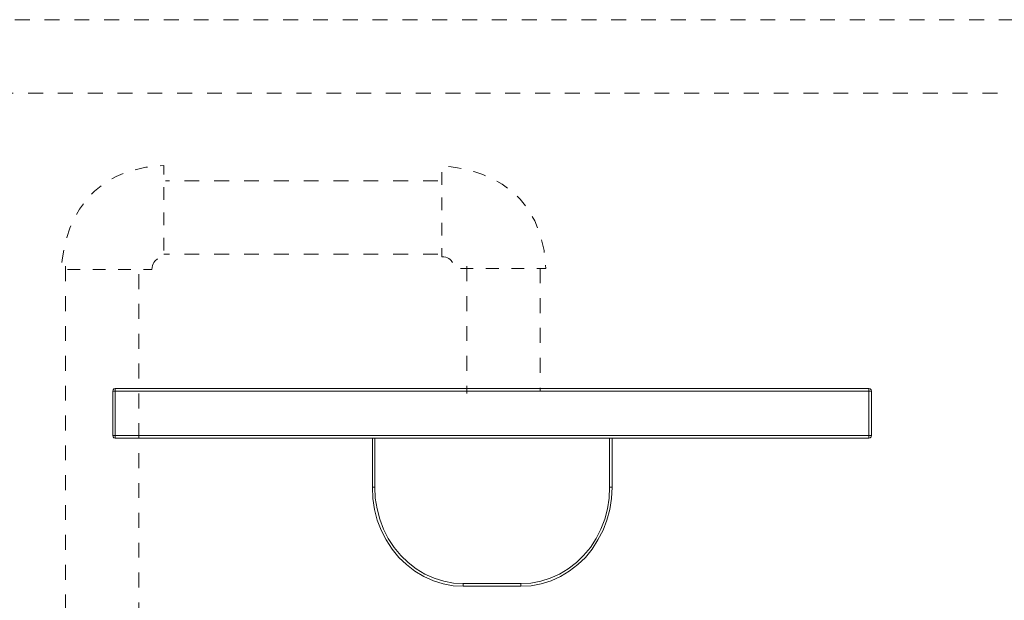
# Model space of a CAD drawing. Units: inches. Extents: x 266.9 to 354.9, y -210.3 to -146.7.
# Drawn here: x 291.5 to 314.8, y -197.5 to -183.7 of the extents above; entities that cross this region are included whole.
import ezdxf

# ---------------------------------------------------------------- set-up
doc = ezdxf.new("R2010")
doc.units = ezdxf.units.IN
doc.header["$MEASUREMENT"] = 0
for name, pattern in [('AI-Linetype-18', [0.600004, 0.300002, -0.300002]), ('AI-Linetype-19', [0.600004, 0.300002, -0.300002]), ('AI-Linetype-22', [0.705556, 0.352778, -0.352778]), ('AI-Linetype-23', [0.705556, 0.352778, -0.352778]), ('AI-Linetype-28', [0.705556, 0.352778, -0.352778]), ('AI-Linetype-29', [0.705556, 0.352778, -0.352778]), ('AI-Linetype-30', [0.705556, 0.352778, -0.352778]), ('AI-Linetype-31', [0.705556, 0.352778, -0.352778]), ('AI-Linetype-32', [0.705556, 0.352778, -0.352778]), ('AI-Linetype-33', [0.705556, 0.352778, -0.352778])]:
    doc.linetypes.add(name, pattern=pattern)
doc.layers.add('图层 1', color=7, linetype='Continuous')

msp = doc.modelspace()

# ---------------------------------------------------------------- linework, layer by layer
at = {"layer": '图层 1', "linetype": 'AI-Linetype-30', "lineweight": 9}
msp.add_lwpolyline([(325.625, -183.737), (287.195, -183.737)], dxfattribs=at)
at = {"layer": '图层 1', "linetype": 'AI-Linetype-31', "lineweight": 9}
msp.add_lwpolyline([(325.235, -185.472), (286.586, -185.472)], dxfattribs=at)
at = {"layer": '图层 1', "linetype": 'AI-Linetype-32', "lineweight": 9}
msp.add_lwpolyline([(301.416, -187.545), (294.968, -187.545)], dxfattribs=at)
at = {"layer": '图层 1', "linetype": 'AI-Linetype-33', "lineweight": 9}
msp.add_lwpolyline([(301.416, -189.279), (294.932, -189.279)], dxfattribs=at)
at = {"layer": '图层 1', "linetype": 'AI-Linetype-28', "lineweight": 9}
msp.add_lwpolyline([(292.609, -189.567), (292.609, -201.28)], dxfattribs=at)
at = {"layer": '图层 1', "linetype": 'AI-Linetype-22', "lineweight": 9}
msp.add_lwpolyline([(302.098, -189.567), (302.098, -192.572)], dxfattribs=at)
at = {"layer": '图层 1', "linetype": 'AI-Linetype-29', "lineweight": 9}
msp.add_lwpolyline([(294.344, -189.751), (294.344, -201.464)], dxfattribs=at)
at = {"layer": '图层 1', "linetype": 'AI-Linetype-23', "lineweight": 9}
msp.add_lwpolyline([(303.833, -189.614), (303.833, -192.519)], dxfattribs=at)
at = {"layer": '图层 1', "lineweight": 9}
for points in [[(293.781, -192.456), (293.752, -192.464), (293.73, -192.487), (293.723, -192.519)], [(293.723, -193.565), (293.723, -192.519)], [(293.781, -192.519), (293.723, -192.519)], [(293.781, -192.456), (311.614, -192.456)], [(293.781, -192.519), (293.781, -192.456)], [(311.614, -192.519), (293.781, -192.519)], [(293.781, -192.519), (293.781, -193.565)], [(311.672, -192.519), (311.665, -192.487), (311.643, -192.464), (311.614, -192.456)], [(311.614, -192.519), (311.614, -192.456)], [(311.614, -192.456), (311.614, -192.456)], [(311.614, -192.456), (311.614, -192.456)], [(311.614, -192.519), (311.614, -193.565)], [(311.614, -192.519), (311.672, -192.519)], [(311.672, -193.565), (311.672, -192.519)], [(293.723, -193.565), (293.73, -193.597), (293.752, -193.62), (293.781, -193.628)], [(293.723, -193.565), (293.781, -193.565)], [(293.781, -193.565), (311.614, -193.565)], [(293.781, -193.628), (293.781, -193.565)], [(311.614, -193.628), (311.643, -193.62), (311.665, -193.597), (311.672, -193.565)], [(311.614, -193.628), (311.614, -193.565)], [(311.672, -193.565), (311.614, -193.565)], [(311.614, -193.628), (293.781, -193.628)], [(299.867, -194.792), (299.867, -193.628)], [(299.925, -193.628), (299.925, -194.792)], [(305.478, -194.792), (305.478, -193.628)], [(305.535, -193.628), (305.535, -194.792)], [(311.614, -193.628), (311.614, -193.628)], [(299.867, -194.792), (299.875, -195.057), (299.918, -195.315), (299.982, -195.565), (300.076, -195.807), (300.191, -196.034), (300.336, -196.252), (300.494, -196.448), (300.674, -196.619), (300.869, -196.776), (301.086, -196.901), (301.309, -197.002), (301.54, -197.073), (301.778, -197.119), (302.016, -197.127)], [(299.925, -194.792), (299.867, -194.792)], [(299.925, -194.792), (299.932, -195.049), (299.975, -195.299), (300.04, -195.542), (300.126, -195.783), (300.242, -196.002), (300.379, -196.213), (300.538, -196.401), (300.711, -196.573), (300.905, -196.721), (301.108, -196.846), (301.324, -196.94), (301.554, -197.01), (301.785, -197.057), (302.016, -197.065)], [(303.379, -197.127), (303.624, -197.119), (303.862, -197.073), (304.093, -197.002), (304.316, -196.901), (304.525, -196.776), (304.728, -196.619), (304.907, -196.448), (305.067, -196.252), (305.203, -196.034), (305.326, -195.807), (305.413, -195.565), (305.485, -195.315), (305.521, -195.057), (305.535, -194.792)], [(303.379, -197.065), (303.617, -197.057), (303.848, -197.01), (304.071, -196.94), (304.295, -196.846), (304.497, -196.721), (304.691, -196.573), (304.864, -196.401), (305.023, -196.213), (305.16, -196.002), (305.269, -195.783), (305.362, -195.542), (305.427, -195.299), (305.464, -195.049), (305.478, -194.792)], [(305.478, -194.792), (305.535, -194.792)], [(300.516, -196.471), (300.516, -196.471)], [(302.016, -197.065), (303.379, -197.065)], [(302.016, -197.065), (302.016, -197.127)], [(303.379, -197.127), (302.016, -197.127)], [(302.701, -197.127), (302.701, -197.127)], [(303.379, -197.065), (303.379, -197.127)]]:
    msp.add_lwpolyline(points, dxfattribs=at)
at = {"layer": '图层 1', "linetype": 'AI-Linetype-18', "lineweight": 9}
msp.add_open_spline([(294.651, -189.642), (294.651, -189.642), (292.513, -189.642), (292.513, -189.642), (292.513, -189.642), (292.494, -187.265), (294.933, -187.183), (294.933, -187.183), (294.933, -189.34), (294.933, -189.34), (294.933, -189.34), (294.651, -189.361), (294.651, -189.642)], degree=3, knots=[0, 0, 0, 0, 1, 1, 1, 2, 2, 2, 3, 3, 3, 4, 4, 4, 4], dxfattribs=at)
at = {"layer": '图层 1', "linetype": 'AI-Linetype-19', "lineweight": 9}
msp.add_open_spline([(301.508, -189.34), (301.508, -189.34), (301.508, -187.202), (301.508, -187.202), (301.508, -187.202), (303.885, -187.184), (303.967, -189.622), (303.967, -189.622), (301.81, -189.622), (301.81, -189.622), (301.81, -189.622), (301.788, -189.34), (301.508, -189.34)], degree=3, knots=[0, 0, 0, 0, 1, 1, 1, 2, 2, 2, 3, 3, 3, 4, 4, 4, 4], dxfattribs=at)

doc.saveas('drawing.dxf')
